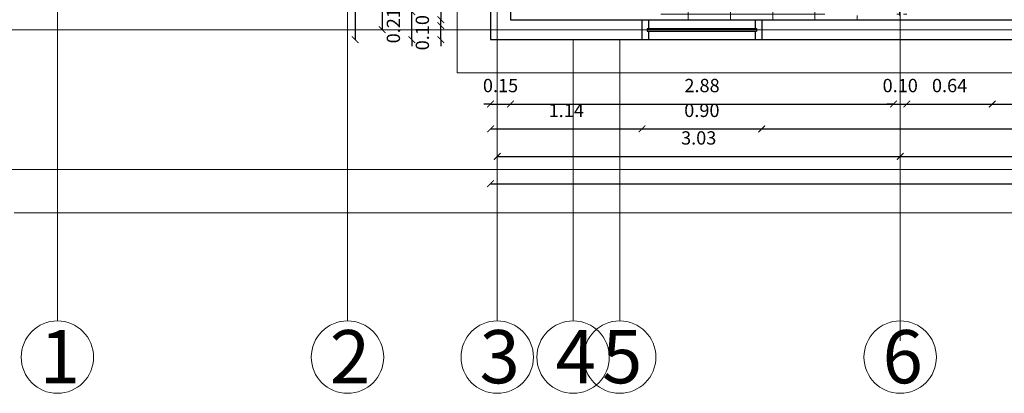
# Model space of a CAD drawing. Units: millimetres. Extents: x 1884.4 to 1967.2, y 1188.7 to 1223.
# Drawn here: x 1939.3 to 1946.7, y 1210.9 to 1213.7 of the extents above; entities that cross this region are included whole.
import ezdxf

# ---------------------------------------------------------------- set-up
doc = ezdxf.new("R2010")
doc.units = ezdxf.units.MM
doc.linetypes.add('DASHDOT2', pattern=[0.5, 0.25, -0.125, 0, -0.125])
for name, color, linetype, lineweight in [('cotas', 255, 'Continuous', 25), ('ejes', 250, 'SANEAM', 0), ('Muros', 6, 'Continuous', 30), ('Proyecciones', 2, 'DASHDOT2', 0), ('texturas', 251, 'Continuous', 13), ('Ventanas', 253, 'Continuous', 25)]:
    doc.layers.add(name, color=color, linetype=linetype, lineweight=lineweight)
doc.styles.add('COTAS', font='arial.ttf', dxfattribs={"height": 0.1})
doc.linetypes.add('SANEAM', pattern='A,0.3,[230,FLECHA.SHX,S=0.05,R=180,X=0,Y=0],-0.1', length=0.4)
doc.dimstyles.new('COTAS-50', dxfattribs={"dimtxt": 0.075, "dimasz": 0.05, "dimexe": 1.25, "dimexo": 0.625, "dimgap": 0.075, "dimtad": 1, "dimzin": 1, "dimdsep": 46, "dimtxsty": 'COTAS', "dimblk": 'ARCHTICK', "dimcen": 0, "dimse1": 1, "dimse2": 1, "dimclrd": 256, "dimclre": 256, "dimclrt": 3, "dimadec": 0, "dimazin": 0, "dimtfac": 1, "dimtix": 1, "dimtmove": 2, "dimatfit": 3, "dimldrblk": 'ARCHTICK', "dimfxl": 1, "dimlwd": -1, "dimarcsym": 0})
pattern_1 = [(0, (-611.8562, -339.82358), (0, 0.3175), []), (90, (-611.8562, -339.82358), (-0.3175, 2e-17), [])]

# ---------------------------------------------------------------- blocks, each defined once
blk = doc.blocks.new('_ArchTick')
at = {"color": 0, "linetype": 'ByBlock', "const_width": 0.15}
blk.add_lwpolyline([(-0.5, -0.5), (0.5, 0.5)], dxfattribs=at)
blk = doc.blocks.new('*D118')
at = {"layer": 'cotas', "transparency": 16777216}
for p, q in [((1942.478, 1213.6163), (1942.478, 1213.6663)), ((1942.478, 1213.5114), (1942.478, 1213.6163)), ((1942.478, 1213.5114), (1942.478, 1213.4614))]:
    blk.add_line(p, q, dxfattribs=at)
at = {"layer": 'Defpoints', "color": 0, "transparency": 16777216}
for p in [(1942.478, 1213.6163), (1942.8514, 1213.6163), (1942.8514, 1213.5114)]:
    blk.add_point(p, dxfattribs=at)
at = {"layer": 'cotas', "transparency": 16777216, "xscale": 0.05, "yscale": 0.05, "zscale": 0.05}
for p, rotation in [((1942.478, 1213.6163), 270), ((1942.478, 1213.5114), 90)]:
    blk.add_blockref('_ArchTick', p, dxfattribs=dict(at, rotation=rotation))
at = {"layer": 'cotas', "color": 3, "transparency": 16777216, "insert": (1942.3519, 1213.5639), "char_height": 0.1, "attachment_point": 5, "rotation": 90, "style": 'COTAS'}
blk.add_mtext('0.10', dxfattribs=at)
blk = doc.blocks.new('*D121')
at = {"layer": 'cotas', "transparency": 16777216}
for p, q in [((1942.2602, 1213.7213), (1942.2602, 1213.7713)), ((1942.2602, 1213.5114), (1942.2602, 1213.7213)), ((1942.2602, 1213.5114), (1942.2602, 1213.4614))]:
    blk.add_line(p, q, dxfattribs=at)
at = {"layer": 'Defpoints', "color": 0, "transparency": 16777216}
for p in [(1942.2602, 1213.7213), (1942.8514, 1213.7213), (1942.8514, 1213.5114)]:
    blk.add_point(p, dxfattribs=at)
at = {"layer": 'cotas', "transparency": 16777216, "xscale": 0.05, "yscale": 0.05, "zscale": 0.05}
for p, rotation in [((1942.2602, 1213.7213), 270), ((1942.2602, 1213.5114), 90)]:
    blk.add_blockref('_ArchTick', p, dxfattribs=dict(at, rotation=rotation))
at = {"layer": 'cotas', "color": 3, "transparency": 16777216, "insert": (1942.1342, 1213.6163), "char_height": 0.1, "attachment_point": 5, "rotation": 90, "style": 'COTAS'}
blk.add_mtext('0.21', dxfattribs=at)
blk = doc.blocks.new('*D124')
at = {"layer": 'cotas', "transparency": 16777216}
blk.add_line((1942.0364, 1217.8127), (1942.0364, 1213.5864), dxfattribs=at)
at = {"layer": 'Defpoints', "color": 0, "transparency": 16777216}
for p in [(1942.9014, 1217.8127), (1942.0364, 1213.5864), (1942.9014, 1213.5864)]:
    blk.add_point(p, dxfattribs=at)
at = {"layer": 'cotas', "transparency": 16777216, "xscale": 0.05, "yscale": 0.05, "zscale": 0.05}
for p, rotation in [((1942.0364, 1217.8127), 90), ((1942.0364, 1213.5864), 270)]:
    blk.add_blockref('_ArchTick', p, dxfattribs=dict(at, rotation=rotation))
at = {"layer": 'cotas', "color": 3, "transparency": 16777216, "insert": (1941.9103, 1215.6995), "char_height": 0.1, "attachment_point": 5, "rotation": 90, "style": 'COTAS'}
blk.add_mtext('4.23', dxfattribs=at)
blk = doc.blocks.new('*D125')
at = {"layer": 'cotas', "transparency": 16777216}
blk.add_line((1941.8343, 1217.8851), (1941.8343, 1213.5114), dxfattribs=at)
at = {"layer": 'Defpoints', "color": 0, "transparency": 16777216}
for p in [(1942.8514, 1217.8851), (1941.8343, 1213.5114), (1942.8514, 1213.5114)]:
    blk.add_point(p, dxfattribs=at)
at = {"layer": 'cotas', "transparency": 16777216, "xscale": 0.05, "yscale": 0.05, "zscale": 0.05}
for p, rotation in [((1941.8343, 1217.8851), 90), ((1941.8343, 1213.5114), 270)]:
    blk.add_blockref('_ArchTick', p, dxfattribs=dict(at, rotation=rotation))
at = {"layer": 'cotas', "color": 3, "transparency": 16777216, "insert": (1941.7082, 1215.6983), "char_height": 0.1, "attachment_point": 5, "rotation": 90, "style": 'COTAS'}
blk.add_mtext('4.37', dxfattribs=at)
blk = doc.blocks.new('*D126')
at = {"layer": 'cotas', "transparency": 16777216}
for p, q in [((1942.8514, 1213.0278), (1942.8014, 1213.0278)), ((1942.8514, 1213.0278), (1943.0014, 1213.0278)), ((1943.0014, 1213.0278), (1943.0514, 1213.0278))]:
    blk.add_line(p, q, dxfattribs=at)
at = {"layer": 'Defpoints', "color": 0, "transparency": 16777216}
for p in [(1942.8514, 1213.6614), (1943.0014, 1213.6614), (1943.0014, 1213.0278)]:
    blk.add_point(p, dxfattribs=at)
at = {"layer": 'cotas', "transparency": 16777216, "xscale": 0.05, "yscale": 0.05, "zscale": 0.05}
blk.add_blockref('_ArchTick', (1942.8514, 1213.0278), dxfattribs=at)
at = {"layer": 'cotas', "transparency": 16777216, "xscale": 0.05, "yscale": 0.05, "zscale": 0.05, "rotation": 180}
blk.add_blockref('_ArchTick', (1943.0014, 1213.0278), dxfattribs=at)
at = {"layer": 'cotas', "color": 3, "transparency": 16777216, "insert": (1942.9264, 1213.1538), "char_height": 0.1, "attachment_point": 5, "style": 'COTAS'}
blk.add_mtext('0.15', dxfattribs=at)
blk = doc.blocks.new('*D127')
at = {"layer": 'cotas', "transparency": 16777216}
blk.add_line((1943.0014, 1213.0278), (1945.8793, 1213.0278), dxfattribs=at)
at = {"layer": 'Defpoints', "color": 0, "transparency": 16777216}
for p in [(1945.8793, 1214.2614), (1943.0014, 1213.6614), (1945.8793, 1213.0278)]:
    blk.add_point(p, dxfattribs=at)
at = {"layer": 'cotas', "transparency": 16777216, "xscale": 0.05, "yscale": 0.05, "zscale": 0.05, "rotation": 180}
blk.add_blockref('_ArchTick', (1943.0014, 1213.0278), dxfattribs=at)
at = {"layer": 'cotas', "transparency": 16777216, "xscale": 0.05, "yscale": 0.05, "zscale": 0.05}
blk.add_blockref('_ArchTick', (1945.8793, 1213.0278), dxfattribs=at)
at = {"layer": 'cotas', "color": 3, "transparency": 16777216, "insert": (1944.4404, 1213.1538), "char_height": 0.1, "attachment_point": 5, "style": 'COTAS'}
blk.add_mtext('2.88', dxfattribs=at)
blk = doc.blocks.new('*D128')
at = {"layer": 'cotas', "transparency": 16777216}
for p, q in [((1945.8793, 1213.0278), (1945.8293, 1213.0278)), ((1945.8793, 1213.0278), (1945.9798, 1213.0278)), ((1945.9798, 1213.0278), (1946.0298, 1213.0278))]:
    blk.add_line(p, q, dxfattribs=at)
at = {"layer": 'Defpoints', "color": 0, "transparency": 16777216}
for p in [(1945.8793, 1214.2614), (1945.9798, 1214.2614), (1945.9798, 1213.0278)]:
    blk.add_point(p, dxfattribs=at)
at = {"layer": 'cotas', "transparency": 16777216, "xscale": 0.05, "yscale": 0.05, "zscale": 0.05}
blk.add_blockref('_ArchTick', (1945.8793, 1213.0278), dxfattribs=at)
at = {"layer": 'cotas', "transparency": 16777216, "xscale": 0.05, "yscale": 0.05, "zscale": 0.05, "rotation": 180}
blk.add_blockref('_ArchTick', (1945.9798, 1213.0278), dxfattribs=at)
at = {"layer": 'cotas', "color": 3, "transparency": 16777216, "insert": (1945.9296, 1213.1538), "char_height": 0.1, "attachment_point": 5, "style": 'COTAS'}
blk.add_mtext('0.10', dxfattribs=at)
blk = doc.blocks.new('*D129')
at = {"layer": 'cotas', "transparency": 16777216}
blk.add_line((1945.9798, 1213.0278), (1946.6214, 1213.0278), dxfattribs=at)
at = {"layer": 'Defpoints', "color": 0, "transparency": 16777216}
for p in [(1946.6214, 1216.6114), (1945.9798, 1214.2614), (1946.6214, 1213.0278)]:
    blk.add_point(p, dxfattribs=at)
at = {"layer": 'cotas', "transparency": 16777216, "xscale": 0.05, "yscale": 0.05, "zscale": 0.05, "rotation": 180}
blk.add_blockref('_ArchTick', (1945.9798, 1213.0278), dxfattribs=at)
at = {"layer": 'cotas', "transparency": 16777216, "xscale": 0.05, "yscale": 0.05, "zscale": 0.05}
blk.add_blockref('_ArchTick', (1946.6214, 1213.0278), dxfattribs=at)
at = {"layer": 'cotas', "color": 3, "transparency": 16777216, "insert": (1946.3006, 1213.1538), "char_height": 0.1, "attachment_point": 5, "style": 'COTAS'}
blk.add_mtext('0.64', dxfattribs=at)
blk = doc.blocks.new('*D131')
at = {"layer": 'cotas', "transparency": 16777216}
blk.add_line((1942.8514, 1212.8411), (1943.989, 1212.8411), dxfattribs=at)
at = {"layer": 'Defpoints', "color": 0, "transparency": 16777216}
for p in [(1942.8514, 1213.5114), (1943.989, 1213.5114), (1943.989, 1212.8411)]:
    blk.add_point(p, dxfattribs=at)
at = {"layer": 'cotas', "transparency": 16777216, "xscale": 0.05, "yscale": 0.05, "zscale": 0.05, "rotation": 180}
blk.add_blockref('_ArchTick', (1942.8514, 1212.8411), dxfattribs=at)
at = {"layer": 'cotas', "transparency": 16777216, "xscale": 0.05, "yscale": 0.05, "zscale": 0.05}
blk.add_blockref('_ArchTick', (1943.989, 1212.8411), dxfattribs=at)
at = {"layer": 'cotas', "color": 3, "transparency": 16777216, "insert": (1943.4202, 1212.9663), "char_height": 0.1, "attachment_point": 5, "style": 'COTAS'}
blk.add_mtext('1.14', dxfattribs=at)
blk = doc.blocks.new('*D132')
at = {"layer": 'cotas', "transparency": 16777216}
blk.add_line((1943.989, 1212.8411), (1944.8893, 1212.8411), dxfattribs=at)
at = {"layer": 'Defpoints', "color": 0, "transparency": 16777216}
for p in [(1943.989, 1213.5114), (1944.8893, 1213.5114), (1944.8893, 1212.8411)]:
    blk.add_point(p, dxfattribs=at)
at = {"layer": 'cotas', "transparency": 16777216, "xscale": 0.05, "yscale": 0.05, "zscale": 0.05, "rotation": 180}
blk.add_blockref('_ArchTick', (1943.989, 1212.8411), dxfattribs=at)
at = {"layer": 'cotas', "transparency": 16777216, "xscale": 0.05, "yscale": 0.05, "zscale": 0.05}
blk.add_blockref('_ArchTick', (1944.8893, 1212.8411), dxfattribs=at)
at = {"layer": 'cotas', "color": 3, "transparency": 16777216, "insert": (1944.4392, 1212.9672), "char_height": 0.1, "attachment_point": 5, "style": 'COTAS'}
blk.add_mtext('0.90', dxfattribs=at)
blk = doc.blocks.new('*D133')
at = {"layer": 'cotas', "transparency": 16777216}
blk.add_line((1944.8893, 1212.8411), (1949.5214, 1212.8411), dxfattribs=at)
at = {"layer": 'Defpoints', "color": 0, "transparency": 16777216}
for p in [(1944.8893, 1213.5114), (1949.5214, 1213.5114), (1949.5214, 1212.8411)]:
    blk.add_point(p, dxfattribs=at)
at = {"layer": 'cotas', "transparency": 16777216, "xscale": 0.05, "yscale": 0.05, "zscale": 0.05, "rotation": 180}
blk.add_blockref('_ArchTick', (1944.8893, 1212.8411), dxfattribs=at)
at = {"layer": 'cotas', "transparency": 16777216, "xscale": 0.05, "yscale": 0.05, "zscale": 0.05}
blk.add_blockref('_ArchTick', (1949.5214, 1212.8411), dxfattribs=at)
at = {"layer": 'cotas', "color": 3, "transparency": 16777216, "insert": (1947.2054, 1212.9672), "char_height": 0.1, "attachment_point": 5, "style": 'COTAS'}
blk.add_mtext('4.63', dxfattribs=at)
blk = doc.blocks.new('*D137')
at = {"layer": 'cotas', "transparency": 16777216}
blk.add_line((1942.9014, 1212.634), (1945.9294, 1212.634), dxfattribs=at)
at = {"layer": 'Defpoints', "color": 0, "transparency": 16777216}
for p in [(1942.9014, 1213.5864), (1945.9294, 1213.5864), (1945.9294, 1212.634)]:
    blk.add_point(p, dxfattribs=at)
at = {"layer": 'cotas', "transparency": 16777216, "xscale": 0.05, "yscale": 0.05, "zscale": 0.05, "rotation": 180}
blk.add_blockref('_ArchTick', (1942.9014, 1212.634), dxfattribs=at)
at = {"layer": 'cotas', "transparency": 16777216, "xscale": 0.05, "yscale": 0.05, "zscale": 0.05}
blk.add_blockref('_ArchTick', (1945.9294, 1212.634), dxfattribs=at)
at = {"layer": 'cotas', "color": 3, "transparency": 16777216, "insert": (1944.4154, 1212.7601), "char_height": 0.1, "attachment_point": 5, "style": 'COTAS'}
blk.add_mtext('3.03', dxfattribs=at)
blk = doc.blocks.new('*D138')
at = {"layer": 'cotas', "transparency": 16777216}
blk.add_line((1945.9294, 1212.634), (1948.2119, 1212.634), dxfattribs=at)
at = {"layer": 'Defpoints', "color": 0, "transparency": 16777216}
for p in [(1948.2119, 1214.9614), (1945.9294, 1213.5864), (1948.2119, 1212.634)]:
    blk.add_point(p, dxfattribs=at)
at = {"layer": 'cotas', "transparency": 16777216, "xscale": 0.05, "yscale": 0.05, "zscale": 0.05}
for p, rotation in [((1945.9294, 1212.634), 180.0000000000045), ((1948.2119, 1212.634), 4.478220991500632e-12)]:
    blk.add_blockref('_ArchTick', p, dxfattribs=dict(at, rotation=rotation))
at = {"layer": 'cotas', "color": 3, "transparency": 16777216, "insert": (1947.0707, 1212.7601), "char_height": 0.1, "attachment_point": 5, "style": 'COTAS'}
blk.add_mtext('2.28', dxfattribs=at)
blk = doc.blocks.new('*D142')
at = {"layer": 'cotas', "transparency": 16777216}
blk.add_line((1942.8514, 1212.429), (1953.7214, 1212.429), dxfattribs=at)
at = {"layer": 'Defpoints', "color": 0, "transparency": 16777216}
for p in [(1942.8514, 1213.5114), (1953.7214, 1213.5114), (1953.7214, 1212.429)]:
    blk.add_point(p, dxfattribs=at)
at = {"layer": 'cotas', "transparency": 16777216, "xscale": 0.05, "yscale": 0.05, "zscale": 0.05, "rotation": 180}
blk.add_blockref('_ArchTick', (1942.8514, 1212.429), dxfattribs=at)
at = {"layer": 'cotas', "transparency": 16777216, "xscale": 0.05, "yscale": 0.05, "zscale": 0.05}
blk.add_blockref('_ArchTick', (1953.7214, 1212.429), dxfattribs=at)
at = {"layer": 'cotas', "color": 3, "transparency": 16777216, "insert": (1948.2864, 1212.555), "char_height": 0.1, "attachment_point": 5, "style": 'COTAS'}
blk.add_mtext('10.87', dxfattribs=at)
blk = doc.blocks.new('*D168')
at = {"layer": 'cotas', "transparency": 16777216}
blk.add_line((1942.478, 1214.2614), (1942.478, 1213.6614), dxfattribs=at)
at = {"layer": 'Defpoints', "color": 0, "transparency": 16777216}
for p in [(1945.8793, 1214.2614), (1942.478, 1213.6614), (1942.478, 1213.6614)]:
    blk.add_point(p, dxfattribs=at)
at = {"layer": 'cotas', "transparency": 16777216, "xscale": 0.05, "yscale": 0.05, "zscale": 0.05}
for p, rotation in [((1942.478, 1214.2614), 90), ((1942.478, 1213.6614), 270)]:
    blk.add_blockref('_ArchTick', p, dxfattribs=dict(at, rotation=rotation))
at = {"layer": 'cotas', "color": 3, "transparency": 16777216, "insert": (1942.3519, 1213.9614), "char_height": 0.1, "attachment_point": 5, "rotation": 90, "style": 'COTAS'}
blk.add_mtext('0.60', dxfattribs=at)
blk = doc.blocks.new('*D169')
at = {"layer": 'cotas', "transparency": 16777216}
blk.add_line((1946.6214, 1213.0278), (1948.1619, 1213.0278), dxfattribs=at)
at = {"layer": 'Defpoints', "color": 0, "transparency": 16777216}
for p in [(1946.6214, 1216.6114), (1948.1619, 1216.6114), (1948.1619, 1213.0278)]:
    blk.add_point(p, dxfattribs=at)
at = {"layer": 'cotas', "transparency": 16777216, "xscale": 0.05, "yscale": 0.05, "zscale": 0.05, "rotation": 180}
blk.add_blockref('_ArchTick', (1946.6214, 1213.0278), dxfattribs=at)
at = {"layer": 'cotas', "transparency": 16777216, "xscale": 0.05, "yscale": 0.05, "zscale": 0.05}
blk.add_blockref('_ArchTick', (1948.1619, 1213.0278), dxfattribs=at)
at = {"layer": 'cotas', "color": 3, "transparency": 16777216, "insert": (1947.3917, 1213.1538), "char_height": 0.1, "attachment_point": 5, "style": 'COTAS'}
blk.add_mtext('1.54', dxfattribs=at)

msp = doc.modelspace()

# ---------------------------------------------------------------- hatches: boundary and pattern name
at = {"layer": 'texturas'}
h = msp.add_hatch(dxfattribs=at)
h.set_pattern_fill('NET', color=256, scale=0.1, style=0)
h.set_pattern_definition(pattern_1)
h.paths.add_polyline_path([(1943.0014, 1216.2975), (1943.0014, 1215.0334, -0.254045), (1943.4483, 1214.8167), (1943.6112, 1214.1356), (1943.975, 1214.1356, -0.25224), (1944.1238, 1213.6614), (1944.8893, 1213.6614), (1945.9054, 1213.6614), (1945.9054, 1213.6924), (1945.3635, 1213.6918, -0.405647), (1945.9047, 1214.2325), (1945.9047, 1214.2614), (1945.8793, 1214.2614), (1945.8793, 1214.5796), (1944.8097, 1214.5796), (1944.8097, 1214.6796), (1945.8793, 1214.6796), (1945.8793, 1215.5031), (1944.8081, 1215.5031), (1944.8081, 1215.6031), (1945.8793, 1215.6031), (1945.8793, 1216.6114), (1944.1634, 1216.6114), (1944.1634, 1216.7614), (1945.8793, 1216.7614), (1946.4714, 1216.7614), (1946.4714, 1217.9268), (1943.0014, 1217.7429)])
h.paths.add_polyline_path([(1945.2696, 1216.2195, -0.160705), (1945.4306, 1216.2445, -0.020678), (1945.4795, 1216.2361, -0.01934), (1945.6674, 1216.1907, -0.640283), (1945.7157, 1216.2964), (1945.7872, 1216.2967, -0.414214), (1945.8274, 1216.2568), (1945.8287, 1215.8918, -0.414214), (1945.7888, 1215.8517), (1945.7172, 1215.8514, -0.380042), (1945.6535, 1215.9077, -0.017558), (1945.6058, 1215.994, -0.212734), (1945.5382, 1216.0142, 0.056496), (1945.547, 1216.0538, -0.1607), (1945.5914, 1215.9965, -0.254187), (1945.6122, 1215.9413, -0.013525), (1945.4806, 1215.9101, -0.020678), (1945.4318, 1215.9014, -0.160705), (1945.2706, 1215.9253, -0.659795)], flags=16)
h.paths.add_polyline_path([(1945.448, 1216.121, -0.080519), (1945.4483, 1216.025), (1945.4032, 1216.0248, -0.5), (1945.4029, 1216.1208)], flags=0)
h.paths.add_polyline_path([(1945.1274, 1215.4654), (1945.8654, 1215.4654), (1945.8654, 1214.7274), (1945.1274, 1214.7274)], flags=16)
h.paths.add_polyline_path([(1945.4149, 1216.1209, -1.067166), (1945.4236, 1216.0836, 1.157386), (1945.4152, 1216.0249, 1.067166), (1945.4237, 1216.0622, -1.157386)], flags=0)
h.paths.add_polyline_path([(1945.7749, 1215.9338, -0.313885), (1945.7701, 1215.8883, 0.054787), (1945.7739, 1216.2145, 0.313885), (1945.7688, 1216.2599, -0.054787)], flags=0)
h = msp.add_hatch(dxfattribs=at)
h.set_pattern_fill('NET', color=256, scale=0.1, style=0)
h.set_pattern_definition(pattern_1)
h.paths.add_polyline_path([(1945.9794, 1214.2614), (1945.9547, 1214.2614), (1945.9547, 1214.2125), (1945.9295, 1214.2125), (1945.9294, 1214.2325), (1945.9034, 1214.2324, 0.385168), (1945.3653, 1213.7293), (1945.9053, 1213.7299), (1945.9054, 1213.6924), (1945.9301, 1213.6925), (1945.9301, 1213.7125), (1945.9553, 1213.7125), (1945.9554, 1213.6614), (1945.9794, 1213.6614)])

# ---------------------------------------------------------------- linework, layer by layer
at = {"layer": 'ejes'}
for p, q in [((1939.5964, 1211.3983), (1939.5964, 1221.4891)), ((1941.7764, 1211.3983), (1941.7764, 1221.4891)), ((1942.9014, 1211.3983), (1942.9014, 1221.4891)), ((1945.9294, 1211.2484), (1945.9294, 1221.4892)), ((1937.3411, 1213.5864), (1955.681, 1213.5864)), ((1943.4717, 1213.5114), (1943.4717, 1211.3983)), ((1943.4717, 1213.5114), (1943.4717, 1211.3983)), ((1943.8217, 1213.5114), (1943.8217, 1211.3983)), ((1943.8217, 1213.5114), (1943.8217, 1211.3983)), ((1937.3411, 1212.5364), (1955.6746, 1212.5364))]:
    msp.add_line(p, q, dxfattribs=at)
for centre in [(1939.5964, 1211.1263), (1941.7764, 1211.1263), (1942.9014, 1211.1263), (1943.4717, 1211.1263), (1943.8217, 1211.1263), (1945.9294, 1211.1264)]:
    msp.add_circle(centre, 0.272, dxfattribs=at)
at = {"layer": 'Muros'}
for p, q in [((1942.8514, 1213.7213), (1942.8514, 1213.5114)), ((1943.0014, 1213.7213), (1943.0014, 1213.6614)), ((1943.0014, 1213.6614), (1943.989, 1213.6614)), ((1943.989, 1213.6614), (1943.989, 1213.5114)), ((1944.8893, 1213.6614), (1949.5214, 1213.6614)), ((1944.8893, 1213.6614), (1944.8893, 1213.5114)), ((1946.2411, 1213.6614), (1946.2411, 1213.6614)), ((1946.5373, 1213.6614), (1946.5373, 1213.6613)), ((1942.8514, 1213.5114), (1943.989, 1213.5114)), ((1944.8893, 1213.5114), (1949.5214, 1213.5114))]:
    msp.add_line(p, q, dxfattribs=at)
at = {"layer": 'Proyecciones', "linetype": 'SANEAM'}
for p, q in [((1942.6014, 1213.2614), (1953.9714, 1213.2614)), ((1939.2714, 1212.2114), (1953.9714, 1212.2114))]:
    msp.add_line(p, q, dxfattribs=at)
at = {"layer": 'texturas'}
msp.add_line((1942.6014, 1218.1222), (1942.6014, 1213.2614), dxfattribs=at)
at = {"layer": 'Ventanas'}
for p, q in [((1943.989, 1213.6614), (1944.8893, 1213.6614)), ((1944.039, 1213.6614), (1944.039, 1213.5964)), ((1944.8393, 1213.6614), (1944.8393, 1213.5964)), ((1944.029, 1213.5964), (1944.8493, 1213.5964)), ((1944.029, 1213.5964), (1944.029, 1213.5764)), ((1944.029, 1213.5764), (1944.8493, 1213.5764)), ((1944.039, 1213.5764), (1944.039, 1213.5114)), ((1944.8393, 1213.5764), (1944.8393, 1213.5114)), ((1944.8493, 1213.5964), (1944.8493, 1213.5764)), ((1943.989, 1213.5114), (1944.8893, 1213.5114))]:
    msp.add_line(p, q, dxfattribs=at)

# ---------------------------------------------------------------- texts
at = {"layer": 'ejes', "char_height": 0.4, "attachment_point": 1}
for s, insert in [('1', (1939.4638, 1211.3295)), ('2', (1941.6438, 1211.3295)), ('3', (1942.7688, 1211.3295)), ('4', (1943.3391, 1211.3295)), ('5', (1943.6891, 1211.3295)), ('6', (1945.7968, 1211.3295))]:
    msp.add_mtext_dynamic_manual_height_columns(s, width=0.499442, gutter_width=12.5, heights=[0], dxfattribs=dict(at, insert=insert))

# ---------------------------------------------------------------- dimensions: what is measured, and where the dimension line sits
at = {"layer": 'cotas'}
for p1, p2, distance, picture, middle in [((1942.8514, 1217.8851), (1942.8514, 1213.5114), -1.0171, '*D125', (1941.7082, 1215.6983)), ((1942.9014, 1217.8127), (1942.9014, 1213.5864), -0.865, '*D124', (1941.9103, 1215.6995)), ((1946.6214, 1216.6114), (1948.1619, 1216.6114), -3.5837, '*D169', (1947.3917, 1213.1538)), ((1942.8514, 1213.5114), (1942.8514, 1213.6163), 0.3734, '*D118', (1942.3519, 1213.5639)), ((1942.8514, 1213.6614), (1943.0014, 1213.6614), -0.6337, '*D126', (1942.9264, 1213.1538)), ((1942.9014, 1213.5864), (1945.9294, 1213.5864), -0.9524, '*D137', (1944.4154, 1212.7601)), ((1942.8514, 1213.5114), (1943.989, 1213.5114), -0.6703, '*D131', (1943.4202, 1212.9663)), ((1942.8514, 1213.5114), (1953.7214, 1213.5114), -1.0825, '*D142', (1948.2864, 1212.555))]:
    dim = msp.add_aligned_dim(p1=p1, p2=p2, distance=distance, dimstyle='COTAS-50', dxfattribs=at)
    dim.commit()
    dim.dimension.update_dxf_attribs({"geometry": picture, "text_midpoint": middle})
for base, p1, p2, angle, picture, middle in [((1946.6214, 1213.0278), (1945.9798, 1214.2614), (1946.6214, 1216.6114), 180, '*D129', (1946.3006, 1213.1538)), ((1948.2119, 1212.634), (1945.9294, 1213.5864), (1948.2119, 1214.9614), 180, '*D138', (1947.0707, 1212.7601)), ((1942.478, 1213.6614), (1945.8793, 1214.2614), (1942.478, 1213.6614), 90, '*D168', (1942.3519, 1213.9614)), ((1945.8793, 1213.0278), (1943.0014, 1213.6614), (1945.8793, 1214.2614), 180, '*D127', (1944.4404, 1213.1538)), ((1945.9798, 1213.0278), (1945.8793, 1214.2614), (1945.9798, 1214.2614), 180, '*D128', (1945.9296, 1213.1538)), ((1942.2602, 1213.7213), (1942.8514, 1213.5114), (1942.8514, 1213.7213), 90, '*D121', (1942.1342, 1213.6163)), ((1944.8893, 1212.8411), (1943.989, 1213.5114), (1944.8893, 1213.5114), 180, '*D132', (1944.4392, 1212.9672)), ((1949.5214, 1212.8411), (1944.8893, 1213.5114), (1949.5214, 1213.5114), 180, '*D133', (1947.2054, 1212.9672))]:
    dim = msp.add_linear_dim(base=base, p1=p1, p2=p2, angle=angle, dimstyle='COTAS-50', dxfattribs=at)
    dim.commit()
    dim.dimension.update_dxf_attribs({"geometry": picture, "text_midpoint": middle})

doc.saveas('drawing.dxf')
